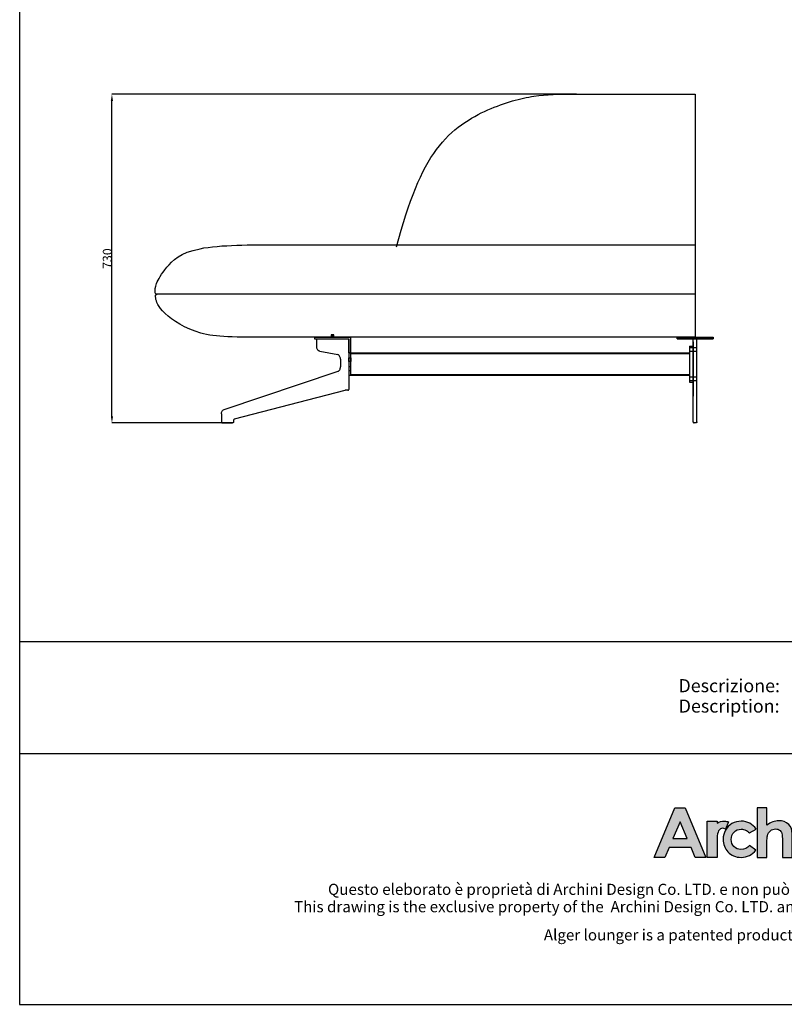
# Model space of a CAD drawing. Extents: x 534 to 4030, y 450 to 4780.
# Drawn here: x 534 to 2232, y 450 to 2635 of the extents above; entities that cross this region are included whole.
import ezdxf
from ezdxf.enums import TextEntityAlignment as Align

# ---------------------------------------------------------------- set-up
doc = ezdxf.new("R2010")
doc.units = 0
doc.layers.get('0').update_dxf_attribs({"linetype": 'CONTINUOUS'})
doc.layers.get('DEFPOINTS').update_dxf_attribs({"linetype": 'CONTINUOUS'})
for name, color, linetype in [('_U_56FE_U_5C42_1', 7, 'CONTINUOUS'), ('CARTIGLIO', 7, 'CONTINUOUS'), ('图层_01', 18, 'CONTINUOUS')]:
    doc.layers.add(name, color=color, linetype=linetype)
doc.styles.add('ARIAL', font='Arial')
doc.styles.add('ARIAL_REGULAR', font='arial.ttf')
doc.styles.add('宋体_常规', font='txt')
doc.dimstyles.new('预设值', dxfattribs={"dimtxt": 25, "dimasz": 1, "dimexe": 0.5, "dimexo": 0.5, "dimgap": 0.25, "dimtad": 1, "dimtoh": 1, "dimdec": 0, "dimzin": 1, "dimtxsty": 'ARIAL_REGULAR', "dimcen": 0.5, "dimazin": 3, "dimtfac": 1, "dimtdec": 4, "dimtix": 1, "dimtofl": 0, "dimtmove": 0, "dimatfit": 3, "dimtolj": 1, "dimtzin": 1})

# ---------------------------------------------------------------- blocks, each defined once
blk = doc.blocks.new('2415')
at = {"layer": '_U_56FE_U_5C42_1'}
h = blk.add_hatch(color=7, dxfattribs=at)
h.dxf.hatch_style = 2
h.paths.add_polyline_path([(491.79, 5342.69), (501.8, 5342.69), (521.75, 5294.7), (511.49, 5294.7), (507.43, 5304.35), (486.27, 5304.35), (482.05, 5294.7), (471.79, 5294.7)])
h.paths.add_polyline_path([(496.86, 5329.11), (489.9, 5313.03), (503.78, 5313.03)])
h = blk.add_hatch(color=7, dxfattribs=at)
h.dxf.hatch_style = 2
edge = h.paths.add_edge_path()
edge.add_spline(control_points=[(571.15, 5342.69), (571.15, 5342.69), (580.71, 5342.69), (580.71, 5342.69), (580.71, 5342.69), (580.71, 5325.83), (580.71, 5325.83), (582.59, 5327.29), (584.48, 5328.39), (586.39, 5329.12), (588.29, 5329.85), (590.22, 5330.22), (592.17, 5330.22), (595.98, 5330.22), (599.19, 5329.03), (601.8, 5326.65), (604.03, 5324.6), (605.15, 5321.57), (605.15, 5317.59), (605.15, 5317.59), (605.15, 5294.7), (605.15, 5294.7), (605.15, 5294.7), (595.66, 5294.7), (595.66, 5294.7), (595.66, 5294.7), (595.66, 5309.88), (595.66, 5309.88), (595.66, 5313.89), (595.45, 5316.61), (595.03, 5318.03), (594.6, 5319.45), (593.88, 5320.51), (592.86, 5321.21), (591.84, 5321.91), (590.57, 5322.26), (589.07, 5322.26), (587.12, 5322.26), (585.44, 5321.68), (584.04, 5320.51), (582.64, 5319.35), (581.67, 5317.75), (581.13, 5315.74), (580.85, 5314.7), (580.71, 5312.32), (580.71, 5308.61), (580.71, 5308.61), (580.71, 5294.7), (580.71, 5294.7), (580.71, 5294.7), (571.15, 5294.7), (571.15, 5294.7), (571.15, 5294.7), (571.15, 5342.69), (571.15, 5342.69)], knot_values=[0, 0, 0, 0, 1, 1, 1, 2, 2, 2, 3, 3, 3, 4, 4, 4, 5, 5, 5, 6, 6, 6, 7, 7, 7, 8, 8, 8, 9, 9, 9, 10, 10, 10, 11, 11, 11, 12, 12, 12, 13, 13, 13, 14, 14, 14, 15, 15, 15, 16, 16, 16, 17, 17, 17, 18, 18, 18, 18], degree=3, periodic=0)
h = blk.add_hatch(color=7, dxfattribs=at)
h.dxf.hatch_style = 2
edge = h.paths.add_edge_path()
edge.add_spline(control_points=[(619.79, 5337.58), (619.79, 5334.76), (617.5, 5332.47), (614.68, 5332.47), (611.85, 5332.47), (609.56, 5334.76), (609.56, 5337.58), (609.56, 5340.41), (611.85, 5342.69), (614.68, 5342.69), (617.5, 5342.69), (619.79, 5340.41), (619.79, 5337.58)], knot_values=[0, 0, 0, 0, 1, 1, 1, 2, 2, 2, 3, 3, 3, 4, 4, 4, 4], degree=3, periodic=0)
h = blk.add_hatch(color=7, dxfattribs=at)
h.dxf.hatch_style = 2
edge = h.paths.add_edge_path()
edge.add_spline(control_points=[(673.46, 5337.58), (673.46, 5334.76), (671.17, 5332.47), (668.35, 5332.47), (665.52, 5332.47), (663.23, 5334.76), (663.23, 5337.58), (663.23, 5340.41), (665.52, 5342.69), (668.35, 5342.69), (671.17, 5342.69), (673.46, 5340.41), (673.46, 5337.58)], knot_values=[0, 0, 0, 0, 1, 1, 1, 2, 2, 2, 3, 3, 3, 4, 4, 4, 4], degree=3, periodic=0)
h = blk.add_hatch(color=7, dxfattribs=at)
h.dxf.hatch_style = 2
edge = h.paths.add_edge_path()
edge.add_spline(control_points=[(543.53, 5329), (542.27, 5329.53), (540.94, 5329.82), (539.61, 5329.88), (537.11, 5330), (534.62, 5329.3), (532.62, 5327.88), (532.6, 5327.87), (532.58, 5327.85), (532.56, 5327.84), (532.56, 5327.84), (532.56, 5329.84), (532.56, 5329.84), (532.56, 5329.84), (531.2, 5329.84), (531.2, 5329.84), (531.2, 5329.84), (522.95, 5329.84), (522.95, 5329.84), (522.95, 5329.84), (522.95, 5325.7), (522.95, 5325.7), (522.95, 5325.7), (522.95, 5294.7), (522.95, 5294.7), (522.95, 5294.7), (532.5, 5294.7), (532.5, 5294.7), (532.5, 5294.7), (532.5, 5309.06), (532.5, 5309.06), (532.5, 5309.06), (532.47, 5310.75), (532.47, 5310.75), (532.47, 5311.61), (532.48, 5312.41), (532.52, 5313.17), (532.67, 5316.68), (533.16, 5319.13), (534, 5320.49), (535.02, 5322.14), (536.28, 5322.97), (537.76, 5322.97), (538.49, 5322.97), (539.41, 5322.71), (540.54, 5322.21), (540.54, 5322.21), (543.54, 5328.99), (543.54, 5328.99), (543.54, 5328.99), (543.54, 5329), (543.53, 5329)], knot_values=[0, 0, 0, 0, 1, 1, 1, 2, 2, 2, 3, 3, 3, 4, 4, 4, 5, 5, 5, 6, 6, 6, 7, 7, 7, 8, 8, 8, 9, 9, 9, 10, 10, 10, 11, 11, 11, 12, 12, 12, 13, 13, 13, 14, 14, 14, 15, 15, 15, 16, 16, 16, 17, 17, 17, 17], degree=3, periodic=0)
h = blk.add_hatch(color=7, dxfattribs=at)
h.dxf.hatch_style = 2
edge = h.paths.add_edge_path()
edge.add_spline(control_points=[(570.2, 5322.19), (570.2, 5322.19), (563.74, 5318.37), (563.74, 5318.37), (562.52, 5319.73), (561.32, 5320.68), (560.14, 5321.21), (558.95, 5321.74), (557.56, 5322), (555.97, 5322), (553.07, 5322), (550.72, 5321.07), (548.92, 5319.22), (547.13, 5317.36), (546.23, 5314.97), (546.23, 5312.07), (546.23, 5309.24), (547.1, 5306.94), (548.82, 5305.15), (550.55, 5303.36), (552.82, 5302.46), (555.63, 5302.46), (559.1, 5302.46), (561.8, 5303.74), (563.74, 5306.28), (563.74, 5306.28), (569.86, 5301.78), (569.86, 5301.78), (566.54, 5297.15), (561.86, 5294.83), (555.81, 5294.83), (550.38, 5294.83), (546.12, 5296.56), (543.04, 5300.02), (539.96, 5303.48), (538.42, 5307.53), (538.42, 5312.17), (538.42, 5315.39), (539.17, 5318.35), (540.66, 5321.06), (542.16, 5323.76), (544.25, 5325.89), (546.93, 5327.44), (549.61, 5328.99), (552.61, 5329.76), (555.93, 5329.76), (559, 5329.76), (561.76, 5329.1), (564.2, 5327.79), (566.65, 5326.48), (568.65, 5324.61), (570.2, 5322.19)], knot_values=[0, 0, 0, 0, 1, 1, 1, 2, 2, 2, 3, 3, 3, 4, 4, 4, 5, 5, 5, 6, 6, 6, 7, 7, 7, 8, 8, 8, 9, 9, 9, 10, 10, 10, 11, 11, 11, 12, 12, 12, 13, 13, 13, 14, 14, 14, 15, 15, 15, 16, 16, 16, 17, 17, 17, 17], degree=3, periodic=0)
h = blk.add_hatch(color=7, dxfattribs=at)
h.dxf.hatch_style = 2
h.paths.add_polyline_path([(609.86, 5329.82), (619.49, 5329.82), (619.49, 5294.7), (609.86, 5294.7)])
h = blk.add_hatch(color=7, dxfattribs=at)
h.dxf.hatch_style = 2
edge = h.paths.add_edge_path()
edge.add_spline(control_points=[(624.81, 5329.82), (624.81, 5329.82), (634.43, 5329.82), (634.43, 5329.82), (634.43, 5329.82), (634.43, 5325.78), (634.43, 5325.78), (636.62, 5327.44), (638.59, 5328.6), (640.37, 5329.24), (642.14, 5329.89), (643.95, 5330.22), (645.81, 5330.22), (649.61, 5330.22), (652.84, 5329.02), (655.49, 5326.62), (657.72, 5324.59), (658.83, 5321.57), (658.83, 5317.59), (658.83, 5317.59), (658.83, 5294.7), (658.83, 5294.7), (658.83, 5294.7), (649.31, 5294.7), (649.31, 5294.7), (649.31, 5294.7), (649.31, 5309.87), (649.31, 5309.87), (649.31, 5314), (649.11, 5316.74), (648.7, 5318.1), (648.29, 5319.46), (647.57, 5320.49), (646.55, 5321.2), (645.53, 5321.91), (644.27, 5322.26), (642.77, 5322.26), (640.82, 5322.26), (639.15, 5321.68), (637.76, 5320.5), (636.36, 5319.32), (635.39, 5317.7), (634.85, 5315.62), (634.57, 5314.54), (634.43, 5312.2), (634.43, 5308.6), (634.43, 5308.6), (634.43, 5294.7), (634.43, 5294.7), (634.43, 5294.7), (624.81, 5294.7), (624.81, 5294.7), (624.81, 5294.7), (624.81, 5329.82), (624.81, 5329.82)], knot_values=[0, 0, 0, 0, 1, 1, 1, 2, 2, 2, 3, 3, 3, 4, 4, 4, 5, 5, 5, 6, 6, 6, 7, 7, 7, 8, 8, 8, 9, 9, 9, 10, 10, 10, 11, 11, 11, 12, 12, 12, 13, 13, 13, 14, 14, 14, 15, 15, 15, 16, 16, 16, 17, 17, 17, 18, 18, 18, 18], degree=3, periodic=0)
h = blk.add_hatch(color=7, dxfattribs=at)
h.dxf.hatch_style = 2
h.paths.add_polyline_path([(663.53, 5329.82), (673.16, 5329.82), (673.16, 5294.7), (663.53, 5294.7)])
h = blk.add_hatch(color=7, dxfattribs=at)
h.dxf.hatch_style = 2
edge = h.paths.add_edge_path()
edge.add_spline(control_points=[(706.91, 5317.68), (704.91, 5312.72), (702.11, 5308.5), (698.52, 5305), (702.58, 5302.19), (707.32, 5299.96), (712.73, 5298.32), (712.73, 5298.32), (710.39, 5294.82), (710.39, 5294.82), (704.62, 5296.6), (699.6, 5299.09), (695.35, 5302.3), (690.79, 5298.82), (685.31, 5296.31), (678.93, 5294.74), (678.93, 5294.74), (676.75, 5298.4), (676.75, 5298.4), (682.71, 5299.81), (687.82, 5302), (692.07, 5305), (688.19, 5308.58), (685.08, 5312.8), (682.73, 5317.68), (682.73, 5317.68), (685.85, 5319.51), (685.85, 5319.51), (688.23, 5314.87), (691.36, 5310.88), (695.23, 5307.54), (698.93, 5310.91), (701.71, 5314.96), (703.59, 5319.7), (703.59, 5319.7), (706.91, 5317.68), (706.91, 5317.68)], knot_values=[0, 0, 0, 0, 1, 1, 1, 2, 2, 2, 3, 3, 3, 4, 4, 4, 5, 5, 5, 6, 6, 6, 7, 7, 7, 8, 8, 8, 9, 9, 9, 10, 10, 10, 11, 11, 11, 12, 12, 12, 12], degree=3, periodic=0)
h.paths.add_polyline_path([(677.35, 5326.31), (685.74, 5326.31), (685.74, 5329.54), (689.85, 5329.54), (689.85, 5326.31), (699.11, 5326.31), (699.11, 5329.54), (703.23, 5329.54), (703.23, 5326.31), (712.02, 5326.31), (712.02, 5323.05), (703.23, 5323.05), (703.23, 5319.9), (699.11, 5319.9), (699.11, 5323.05), (689.85, 5323.05), (689.85, 5319.86), (685.74, 5319.86), (685.74, 5323.05), (677.35, 5323.05)])
h = blk.add_hatch(color=7, dxfattribs=at)
h.dxf.hatch_style = 2
edge = h.paths.add_edge_path()
edge.add_spline(control_points=[(724.75, 5294.7), (724.75, 5294.7), (720.67, 5294.7), (720.67, 5294.7), (720.67, 5294.7), (720.67, 5312.16), (720.67, 5312.16), (719.51, 5309.18), (718.1, 5306.44), (716.43, 5303.94), (716.43, 5303.94), (714.69, 5308.15), (714.69, 5308.15), (717.36, 5311.3), (719.28, 5314.89), (720.47, 5318.9), (720.47, 5318.9), (715.72, 5318.9), (715.72, 5318.9), (715.72, 5318.9), (715.72, 5322.72), (715.72, 5322.72), (715.72, 5322.72), (720.67, 5322.72), (720.67, 5322.72), (720.67, 5322.72), (720.67, 5329.54), (720.67, 5329.54), (720.67, 5329.54), (724.75, 5329.54), (724.75, 5329.54), (724.75, 5329.54), (724.75, 5322.72), (724.75, 5322.72), (724.75, 5322.72), (729.02, 5322.72), (729.02, 5322.72), (729.02, 5322.72), (729.02, 5318.9), (729.02, 5318.9), (729.02, 5318.9), (724.75, 5318.9), (724.75, 5318.9), (724.75, 5318.9), (724.75, 5317.27), (724.75, 5317.27), (726.17, 5315.81), (727.77, 5313.98), (729.54, 5311.78), (729.54, 5311.78), (727.28, 5308.45), (727.28, 5308.45), (726.62, 5309.61), (725.78, 5311.04), (724.75, 5312.73), (724.75, 5312.73), (724.75, 5294.7), (724.75, 5294.7)], knot_values=[0, 0, 0, 0, 1, 1, 1, 2, 2, 2, 3, 3, 3, 4, 4, 4, 5, 5, 5, 6, 6, 6, 7, 7, 7, 8, 8, 8, 9, 9, 9, 10, 10, 10, 11, 11, 11, 12, 12, 12, 13, 13, 13, 14, 14, 14, 15, 15, 15, 16, 16, 16, 17, 17, 17, 18, 18, 18, 19, 19, 19, 19], degree=3, periodic=0)
edge = h.paths.add_edge_path()
edge.add_spline(control_points=[(728.82, 5329.61), (728.82, 5329.61), (751.46, 5329.61), (751.46, 5329.61), (751.46, 5329.61), (751.46, 5325.64), (751.46, 5325.64), (751.46, 5325.64), (749.05, 5325.64), (749.05, 5325.64), (749.05, 5325.64), (749.05, 5299.24), (749.05, 5299.24), (749.05, 5296.27), (747.79, 5294.78), (745.29, 5294.78), (745.29, 5294.78), (739.87, 5294.78), (739.87, 5294.78), (739.87, 5294.78), (739.03, 5298.72), (739.03, 5298.72), (740.99, 5298.53), (742.6, 5298.44), (743.86, 5298.44), (744.65, 5298.44), (745.05, 5299.05), (745.05, 5300.28), (745.05, 5300.28), (745.05, 5325.64), (745.05, 5325.64), (745.05, 5325.64), (728.82, 5325.64), (728.82, 5325.64), (728.82, 5325.64), (728.82, 5329.61), (728.82, 5329.61)], knot_values=[0, 0, 0, 0, 1, 1, 1, 2, 2, 2, 3, 3, 3, 4, 4, 4, 5, 5, 5, 6, 6, 6, 7, 7, 7, 8, 8, 8, 9, 9, 9, 10, 10, 10, 11, 11, 11, 12, 12, 12, 12], degree=3, periodic=0)
h.paths.add_polyline_path([(730.29, 5320.46), (742.12, 5320.46), (742.12, 5305), (730.29, 5305)])
h.paths.add_polyline_path([(738.44, 5308.58), (738.44, 5316.88), (733.93, 5316.88), (733.93, 5308.58)])
h = blk.add_hatch(color=7, dxfattribs=at)
h.dxf.hatch_style = 2
edge = h.paths.add_edge_path()
edge.add_spline(control_points=[(761.51, 5317.28), (761.51, 5317.28), (761.51, 5316.07), (761.51, 5316.07), (761.48, 5307.87), (759.79, 5300.8), (756.44, 5294.86), (756.44, 5294.86), (753.32, 5297.63), (753.32, 5297.63), (756.09, 5302.38), (757.47, 5308.52), (757.47, 5316.07), (757.47, 5316.07), (757.47, 5329.54), (757.47, 5329.54), (757.47, 5329.54), (786.33, 5329.54), (786.33, 5329.54), (786.33, 5329.54), (786.33, 5317.28), (786.33, 5317.28), (786.33, 5317.28), (761.51, 5317.28), (761.51, 5317.28)], knot_values=[0, 0, 0, 0, 1, 1, 1, 2, 2, 2, 3, 3, 3, 4, 4, 4, 5, 5, 5, 6, 6, 6, 7, 7, 7, 8, 8, 8, 8], degree=3, periodic=0)
h.paths.add_polyline_path([(782.29, 5326.34), (761.51, 5326.34), (761.51, 5321.65), (782.29, 5321.65)])
edge = h.paths.add_edge_path()
edge.add_spline(control_points=[(769.11, 5294.7), (766.37, 5294.7), (764.99, 5296.15), (764.99, 5299.04), (764.99, 5299.04), (764.99, 5314.62), (764.99, 5314.62), (764.99, 5314.62), (768.99, 5314.62), (768.99, 5314.62), (768.99, 5314.62), (768.99, 5308.3), (768.99, 5308.3), (774.9, 5309.6), (780.4, 5311.33), (785.5, 5313.5), (785.5, 5313.5), (787.91, 5310.09), (787.91, 5310.09), (781.21, 5307.49), (774.9, 5305.56), (768.99, 5304.28), (768.99, 5304.28), (768.99, 5299.87), (768.99, 5299.87), (768.99, 5299.02), (769.47, 5298.6), (770.42, 5298.6), (770.42, 5298.6), (782.65, 5298.6), (782.65, 5298.6), (783.41, 5298.6), (783.98, 5298.85), (784.35, 5299.35), (784.8, 5299.83), (785.1, 5301.46), (785.26, 5304.24), (785.26, 5304.24), (789.06, 5303.01), (789.06, 5303.01), (788.71, 5298.98), (788.09, 5296.59), (787.2, 5295.82), (786.38, 5295.08), (785.13, 5294.7), (783.44, 5294.7), (783.44, 5294.7), (769.11, 5294.7), (769.11, 5294.7)], knot_values=[0, 0, 0, 0, 1, 1, 1, 2, 2, 2, 3, 3, 3, 4, 4, 4, 5, 5, 5, 6, 6, 6, 7, 7, 7, 8, 8, 8, 9, 9, 9, 10, 10, 10, 11, 11, 11, 12, 12, 12, 13, 13, 13, 14, 14, 14, 15, 15, 15, 16, 16, 16, 16], degree=3, periodic=0)
at = {"layer": '_U_56FE_U_5C42_1', "color": 7}
for p, q in [((685.74, 5326.31), (685.74, 5329.54)), ((685.74, 5329.54), (689.85, 5329.54)), ((689.85, 5329.54), (689.85, 5326.31)), ((699.11, 5326.31), (699.11, 5329.54)), ((699.11, 5329.54), (703.23, 5329.54)), ((703.23, 5329.54), (703.23, 5326.31)), ((677.35, 5326.31), (685.74, 5326.31)), ((677.35, 5323.05), (677.35, 5326.31)), ((685.74, 5323.05), (677.35, 5323.05)), ((685.74, 5319.86), (685.74, 5323.05)), ((689.85, 5319.86), (685.74, 5319.86)), ((689.85, 5326.31), (699.11, 5326.31)), ((699.11, 5323.05), (689.85, 5323.05)), ((689.85, 5323.05), (689.85, 5319.86)), ((699.11, 5319.9), (699.11, 5323.05)), ((703.23, 5319.9), (699.11, 5319.9)), ((703.23, 5326.31), (712.02, 5326.31)), ((712.02, 5323.05), (703.23, 5323.05)), ((703.23, 5323.05), (703.23, 5319.9)), ((712.02, 5326.31), (712.02, 5323.05)), ((730.29, 5320.46), (742.12, 5320.46)), ((730.29, 5305), (730.29, 5320.46)), ((742.12, 5320.46), (742.12, 5305)), ((782.29, 5326.34), (761.51, 5326.34)), ((761.51, 5326.34), (761.51, 5321.65)), ((761.51, 5321.65), (782.29, 5321.65)), ((782.29, 5321.65), (782.29, 5326.34)), ((738.44, 5316.88), (733.93, 5316.88)), ((733.93, 5316.88), (733.93, 5308.58)), ((738.44, 5308.58), (738.44, 5316.88)), ((742.12, 5305), (730.29, 5305)), ((733.93, 5308.58), (738.44, 5308.58))]:
    blk.add_line(p, q, dxfattribs=at)
at = {"layer": '_U_56FE_U_5C42_1'}
for points in [[(491.79, 5342.69), (501.8, 5342.69), (521.75, 5294.7), (511.49, 5294.7), (507.43, 5304.35), (486.27, 5304.35), (482.05, 5294.7), (471.79, 5294.7), (491.79, 5342.69)], [(609.86, 5329.82), (619.49, 5329.82), (619.49, 5294.7), (609.86, 5294.7), (609.86, 5329.82)], [(663.53, 5329.82), (673.16, 5329.82), (673.16, 5294.7), (663.53, 5294.7), (663.53, 5329.82)], [(496.86, 5329.11), (489.9, 5313.03), (503.78, 5313.03), (496.86, 5329.11)]]:
    blk.add_lwpolyline(points, dxfattribs=at)
for points, knots in [([(571.15, 5342.69), (571.15, 5342.69), (580.71, 5342.69), (580.71, 5342.69), (580.71, 5342.69), (580.71, 5325.83), (580.71, 5325.83), (582.59, 5327.29), (584.48, 5328.39), (586.39, 5329.12), (588.29, 5329.85), (590.22, 5330.22), (592.17, 5330.22), (595.98, 5330.22), (599.19, 5329.03), (601.8, 5326.65), (604.03, 5324.6), (605.15, 5321.57), (605.15, 5317.59), (605.15, 5317.59), (605.15, 5294.7), (605.15, 5294.7), (605.15, 5294.7), (595.66, 5294.7), (595.66, 5294.7), (595.66, 5294.7), (595.66, 5309.88), (595.66, 5309.88), (595.66, 5313.89), (595.45, 5316.61), (595.03, 5318.03), (594.6, 5319.45), (593.88, 5320.51), (592.86, 5321.21), (591.84, 5321.91), (590.57, 5322.26), (589.07, 5322.26), (587.12, 5322.26), (585.44, 5321.68), (584.04, 5320.51), (582.64, 5319.35), (581.67, 5317.75), (581.13, 5315.74), (580.85, 5314.7), (580.71, 5312.32), (580.71, 5308.61), (580.71, 5308.61), (580.71, 5294.7), (580.71, 5294.7), (580.71, 5294.7), (571.15, 5294.7), (571.15, 5294.7), (571.15, 5294.7), (571.15, 5342.69), (571.15, 5342.69)], [0, 0, 0, 0, 1, 1, 1, 2, 2, 2, 3, 3, 3, 4, 4, 4, 5, 5, 5, 6, 6, 6, 7, 7, 7, 8, 8, 8, 9, 9, 9, 10, 10, 10, 11, 11, 11, 12, 12, 12, 13, 13, 13, 14, 14, 14, 15, 15, 15, 16, 16, 16, 17, 17, 17, 18, 18, 18, 18]), ([(619.79, 5337.58), (619.79, 5334.76), (617.5, 5332.47), (614.68, 5332.47), (611.85, 5332.47), (609.56, 5334.76), (609.56, 5337.58), (609.56, 5340.41), (611.85, 5342.69), (614.68, 5342.69), (617.5, 5342.69), (619.79, 5340.41), (619.79, 5337.58)], [0, 0, 0, 0, 1, 1, 1, 2, 2, 2, 3, 3, 3, 4, 4, 4, 4]), ([(673.46, 5337.58), (673.46, 5334.76), (671.17, 5332.47), (668.35, 5332.47), (665.52, 5332.47), (663.23, 5334.76), (663.23, 5337.58), (663.23, 5340.41), (665.52, 5342.69), (668.35, 5342.69), (671.17, 5342.69), (673.46, 5340.41), (673.46, 5337.58)], [0, 0, 0, 0, 1, 1, 1, 2, 2, 2, 3, 3, 3, 4, 4, 4, 4]), ([(543.53, 5329), (542.27, 5329.53), (540.94, 5329.82), (539.61, 5329.88), (537.11, 5330), (534.62, 5329.3), (532.62, 5327.88), (532.6, 5327.87), (532.58, 5327.85), (532.56, 5327.84), (532.56, 5327.84), (532.56, 5329.84), (532.56, 5329.84), (532.56, 5329.84), (531.2, 5329.84), (531.2, 5329.84), (531.2, 5329.84), (522.95, 5329.84), (522.95, 5329.84), (522.95, 5329.84), (522.95, 5325.7), (522.95, 5325.7), (522.95, 5325.7), (522.95, 5294.7), (522.95, 5294.7), (522.95, 5294.7), (532.5, 5294.7), (532.5, 5294.7), (532.5, 5294.7), (532.5, 5309.06), (532.5, 5309.06), (532.5, 5309.06), (532.47, 5310.75), (532.47, 5310.75), (532.47, 5311.61), (532.48, 5312.41), (532.52, 5313.17), (532.67, 5316.68), (533.16, 5319.13), (534, 5320.49), (535.02, 5322.14), (536.28, 5322.97), (537.76, 5322.97), (538.49, 5322.97), (539.41, 5322.71), (540.54, 5322.21), (540.54, 5322.21), (543.54, 5328.99), (543.54, 5328.99), (543.54, 5328.99), (543.54, 5329), (543.53, 5329)], [0, 0, 0, 0, 1, 1, 1, 2, 2, 2, 3, 3, 3, 4, 4, 4, 5, 5, 5, 6, 6, 6, 7, 7, 7, 8, 8, 8, 9, 9, 9, 10, 10, 10, 11, 11, 11, 12, 12, 12, 13, 13, 13, 14, 14, 14, 15, 15, 15, 16, 16, 16, 17, 17, 17, 17]), ([(570.2, 5322.19), (570.2, 5322.19), (563.74, 5318.37), (563.74, 5318.37), (562.52, 5319.73), (561.32, 5320.68), (560.14, 5321.21), (558.95, 5321.74), (557.56, 5322), (555.97, 5322), (553.07, 5322), (550.72, 5321.07), (548.92, 5319.22), (547.13, 5317.36), (546.23, 5314.97), (546.23, 5312.07), (546.23, 5309.24), (547.1, 5306.94), (548.82, 5305.15), (550.55, 5303.36), (552.82, 5302.46), (555.63, 5302.46), (559.1, 5302.46), (561.8, 5303.74), (563.74, 5306.28), (563.74, 5306.28), (569.86, 5301.78), (569.86, 5301.78), (566.54, 5297.15), (561.86, 5294.83), (555.81, 5294.83), (550.38, 5294.83), (546.12, 5296.56), (543.04, 5300.02), (539.96, 5303.48), (538.42, 5307.53), (538.42, 5312.17), (538.42, 5315.39), (539.17, 5318.35), (540.66, 5321.06), (542.16, 5323.76), (544.25, 5325.89), (546.93, 5327.44), (549.61, 5328.99), (552.61, 5329.76), (555.93, 5329.76), (559, 5329.76), (561.76, 5329.1), (564.2, 5327.79), (566.65, 5326.48), (568.65, 5324.61), (570.2, 5322.19)], [0, 0, 0, 0, 1, 1, 1, 2, 2, 2, 3, 3, 3, 4, 4, 4, 5, 5, 5, 6, 6, 6, 7, 7, 7, 8, 8, 8, 9, 9, 9, 10, 10, 10, 11, 11, 11, 12, 12, 12, 13, 13, 13, 14, 14, 14, 15, 15, 15, 16, 16, 16, 17, 17, 17, 17]), ([(624.81, 5329.82), (624.81, 5329.82), (634.43, 5329.82), (634.43, 5329.82), (634.43, 5329.82), (634.43, 5325.78), (634.43, 5325.78), (636.62, 5327.44), (638.59, 5328.6), (640.37, 5329.24), (642.14, 5329.89), (643.95, 5330.22), (645.81, 5330.22), (649.61, 5330.22), (652.84, 5329.02), (655.49, 5326.62), (657.72, 5324.59), (658.83, 5321.57), (658.83, 5317.59), (658.83, 5317.59), (658.83, 5294.7), (658.83, 5294.7), (658.83, 5294.7), (649.31, 5294.7), (649.31, 5294.7), (649.31, 5294.7), (649.31, 5309.87), (649.31, 5309.87), (649.31, 5314), (649.11, 5316.74), (648.7, 5318.1), (648.29, 5319.46), (647.57, 5320.49), (646.55, 5321.2), (645.53, 5321.91), (644.27, 5322.26), (642.77, 5322.26), (640.82, 5322.26), (639.15, 5321.68), (637.76, 5320.5), (636.36, 5319.32), (635.39, 5317.7), (634.85, 5315.62), (634.57, 5314.54), (634.43, 5312.2), (634.43, 5308.6), (634.43, 5308.6), (634.43, 5294.7), (634.43, 5294.7), (634.43, 5294.7), (624.81, 5294.7), (624.81, 5294.7), (624.81, 5294.7), (624.81, 5329.82), (624.81, 5329.82)], [0, 0, 0, 0, 1, 1, 1, 2, 2, 2, 3, 3, 3, 4, 4, 4, 5, 5, 5, 6, 6, 6, 7, 7, 7, 8, 8, 8, 9, 9, 9, 10, 10, 10, 11, 11, 11, 12, 12, 12, 13, 13, 13, 14, 14, 14, 15, 15, 15, 16, 16, 16, 17, 17, 17, 18, 18, 18, 18])]:
    blk.add_open_spline(points, degree=3, knots=knots, dxfattribs=at)
at = {"layer": '_U_56FE_U_5C42_1', "color": 7}
for points in [[(720.67, 5322.72), (720.67, 5322.72), (720.67, 5329.54), (720.67, 5329.54)], [(720.67, 5329.54), (720.67, 5329.54), (724.75, 5329.54), (724.75, 5329.54)], [(724.75, 5329.54), (724.75, 5329.54), (724.75, 5322.72), (724.75, 5322.72)], [(728.82, 5329.61), (728.82, 5329.61), (751.46, 5329.61), (751.46, 5329.61)], [(728.82, 5325.64), (728.82, 5325.64), (728.82, 5329.61), (728.82, 5329.61)], [(751.46, 5329.61), (751.46, 5329.61), (751.46, 5325.64), (751.46, 5325.64)], [(757.47, 5316.07), (757.47, 5316.07), (757.47, 5329.54), (757.47, 5329.54)], [(757.47, 5329.54), (757.47, 5329.54), (786.33, 5329.54), (786.33, 5329.54)], [(786.33, 5329.54), (786.33, 5329.54), (786.33, 5317.28), (786.33, 5317.28)], [(715.72, 5318.9), (715.72, 5318.9), (715.72, 5322.72), (715.72, 5322.72)], [(715.72, 5322.72), (715.72, 5322.72), (720.67, 5322.72), (720.67, 5322.72)], [(724.75, 5322.72), (724.75, 5322.72), (729.02, 5322.72), (729.02, 5322.72)], [(745.05, 5325.64), (745.05, 5325.64), (728.82, 5325.64), (728.82, 5325.64)], [(729.02, 5322.72), (729.02, 5322.72), (729.02, 5318.9), (729.02, 5318.9)], [(745.05, 5300.28), (745.05, 5300.28), (745.05, 5325.64), (745.05, 5325.64)], [(751.46, 5325.64), (751.46, 5325.64), (749.05, 5325.64), (749.05, 5325.64)], [(749.05, 5325.64), (749.05, 5325.64), (749.05, 5299.24), (749.05, 5299.24)], [(682.73, 5317.68), (682.73, 5317.68), (685.85, 5319.51), (685.85, 5319.51)], [(692.07, 5305), (688.19, 5308.58), (685.08, 5312.8), (682.73, 5317.68)], [(685.85, 5319.51), (688.23, 5314.87), (691.36, 5310.88), (695.23, 5307.54)], [(695.23, 5307.54), (698.93, 5310.91), (701.71, 5314.96), (703.59, 5319.7)], [(706.91, 5317.68), (704.91, 5312.72), (702.11, 5308.5), (698.52, 5305)], [(703.59, 5319.7), (703.59, 5319.7), (706.91, 5317.68), (706.91, 5317.68)], [(714.69, 5308.15), (717.36, 5311.3), (719.28, 5314.89), (720.47, 5318.9)], [(720.47, 5318.9), (720.47, 5318.9), (715.72, 5318.9), (715.72, 5318.9)], [(720.67, 5312.16), (719.51, 5309.18), (718.1, 5306.44), (716.43, 5303.94)], [(720.67, 5294.7), (720.67, 5294.7), (720.67, 5312.16), (720.67, 5312.16)], [(729.02, 5318.9), (729.02, 5318.9), (724.75, 5318.9), (724.75, 5318.9)], [(724.75, 5318.9), (724.75, 5318.9), (724.75, 5317.27), (724.75, 5317.27)], [(724.75, 5317.27), (726.17, 5315.81), (727.77, 5313.98), (729.54, 5311.78)], [(727.28, 5308.45), (726.62, 5309.61), (725.78, 5311.04), (724.75, 5312.73)], [(724.75, 5312.73), (724.75, 5312.73), (724.75, 5294.7), (724.75, 5294.7)], [(729.54, 5311.78), (729.54, 5311.78), (727.28, 5308.45), (727.28, 5308.45)], [(753.32, 5297.63), (756.09, 5302.38), (757.47, 5308.52), (757.47, 5316.07)], [(761.51, 5316.07), (761.48, 5307.87), (759.79, 5300.8), (756.44, 5294.86)], [(761.51, 5317.28), (761.51, 5317.28), (761.51, 5316.07), (761.51, 5316.07)], [(786.33, 5317.28), (786.33, 5317.28), (761.51, 5317.28), (761.51, 5317.28)], [(764.99, 5299.04), (764.99, 5299.04), (764.99, 5314.62), (764.99, 5314.62)], [(764.99, 5314.62), (764.99, 5314.62), (768.99, 5314.62), (768.99, 5314.62)], [(768.99, 5314.62), (768.99, 5314.62), (768.99, 5308.3), (768.99, 5308.3)], [(768.99, 5308.3), (774.9, 5309.6), (780.4, 5311.33), (785.5, 5313.5)], [(785.5, 5313.5), (785.5, 5313.5), (787.91, 5310.09), (787.91, 5310.09)], [(676.75, 5298.4), (682.71, 5299.81), (687.82, 5302), (692.07, 5305)], [(695.35, 5302.3), (690.79, 5298.82), (685.31, 5296.31), (678.93, 5294.74)], [(710.39, 5294.82), (704.62, 5296.6), (699.6, 5299.09), (695.35, 5302.3)], [(698.52, 5305), (702.58, 5302.19), (707.32, 5299.96), (712.73, 5298.32)], [(716.43, 5303.94), (716.43, 5303.94), (714.69, 5308.15), (714.69, 5308.15)], [(787.91, 5310.09), (781.21, 5307.49), (774.9, 5305.56), (768.99, 5304.28)], [(768.99, 5304.28), (768.99, 5304.28), (768.99, 5299.87), (768.99, 5299.87)], [(784.35, 5299.35), (784.8, 5299.83), (785.1, 5301.46), (785.26, 5304.24)], [(785.26, 5304.24), (785.26, 5304.24), (789.06, 5303.01), (789.06, 5303.01)], [(789.06, 5303.01), (788.71, 5298.98), (788.09, 5296.59), (787.2, 5295.82)], [(678.93, 5294.74), (678.93, 5294.74), (676.75, 5298.4), (676.75, 5298.4)], [(712.73, 5298.32), (712.73, 5298.32), (710.39, 5294.82), (710.39, 5294.82)], [(724.75, 5294.7), (724.75, 5294.7), (720.67, 5294.7), (720.67, 5294.7)], [(739.87, 5294.78), (739.87, 5294.78), (739.03, 5298.72), (739.03, 5298.72)], [(745.29, 5294.78), (745.29, 5294.78), (739.87, 5294.78), (739.87, 5294.78)], [(749.05, 5299.24), (749.05, 5296.27), (747.79, 5294.78), (745.29, 5294.78)], [(756.44, 5294.86), (756.44, 5294.86), (753.32, 5297.63), (753.32, 5297.63)], [(769.11, 5294.7), (766.37, 5294.7), (764.99, 5296.15), (764.99, 5299.04)], [(768.99, 5299.87), (768.99, 5299.02), (769.47, 5298.6), (770.42, 5298.6)], [(783.44, 5294.7), (783.44, 5294.7), (769.11, 5294.7), (769.11, 5294.7)], [(770.42, 5298.6), (770.42, 5298.6), (782.65, 5298.6), (782.65, 5298.6)], [(782.65, 5298.6), (783.41, 5298.6), (783.98, 5298.85), (784.35, 5299.35)], [(787.2, 5295.82), (786.38, 5295.08), (785.13, 5294.7), (783.44, 5294.7)]]:
    blk.add_open_spline(points, degree=3, dxfattribs=at)
blk.add_open_spline([(739.03, 5298.72), (740.99, 5298.53), (742.6, 5298.44), (743.86, 5298.44), (744.65, 5298.44), (745.05, 5299.05), (745.05, 5300.28)], degree=3, knots=[7, 7, 7, 7, 8, 8, 8, 9, 9, 9, 9], dxfattribs=at)
blk = doc.blocks.new('1111')
for p, q in [((6507.3, -3036.6), (6507.3, -5851.5)), ((6507.3, -5327.7), (8779.6, -5327.7)), ((6507.3, -5489.5), (8779.6, -5489.5)), ((6507.3, -5851.5), (8779.6, -5851.5))]:
    blk.add_line(p, q)
blk = doc.blocks.new('*D374')
at = {"layer": 'DEFPOINTS', "color": 0}
for p in [(739.1, 2470), (1771.4, 2470), (1006.9, 1740.2)]:
    blk.add_point(p, dxfattribs=at)
at = {"layer": '图层_01', "color": 0}
for p, q in [((1770.9, 2470), (738.6, 2470)), ((739.1, 1755.2), (739.1, 2455)), ((1006.4, 1740.2), (738.6, 1740.2))]:
    blk.add_line(p, q, dxfattribs=at)
for points in [[(736.6, 2455), (741.6, 2455), (739.1, 2470)], [(736.6, 1755.2), (741.6, 1755.2), (739.1, 1740.2)]]:
    blk.add_solid(points, dxfattribs=at)
at = {"layer": '图层_01', "color": 0, "insert": (728.9, 2105.1), "char_height": 20, "attachment_point": 5, "rotation": 90, "style": '宋体_常规'}
blk.add_mtext('\\A1;730', dxfattribs=at)

msp = doc.modelspace()

# ---------------------------------------------------------------- linework, layer by layer
for p, q in [((2033.883, 2469.922), (2033.737, 1930.917)), ((2033.762, 2025.92), (838.64, 2025.921)), ((1188.99, 1930.709), (1268.99, 1930.709)), ((1188.99, 1930.709), (1188.99, 1926.709)), ((1188.99, 1926.709), (1264.99, 1926.709)), ((1193.819, 1909.364), (1193.819, 1926.709)), ((1225.99, 1935.709), (1231.99, 1934.13)), ((1231.99, 1934.13), (1225.99, 1934.13)), ((1225.99, 1934.13), (1231.99, 1932.552)), ((1231.99, 1932.552), (1225.99, 1932.552)), ((1225.99, 1932.552), (1231.99, 1930.974)), ((1231.99, 1930.974), (1225.99, 1930.974)), ((1264.99, 1895.709), (1264.99, 1926.709)), ((1264.99, 1926.709), (1264.99, 1814.709)), ((1268.99, 1930.709), (1268.99, 1895.709)), ((2029.737, 1742.436), (2029.737, 1926.92)), ((2037.737, 1742.436), (2037.737, 1926.92)), ((2029.737, 1906.993), (2021.737, 1906.993)), ((2037.737, 1906.993), (2029.737, 1906.993)), ((1200.349, 1899.47), (1240.739, 1891.799)), ((1246.468, 1881.871), (1246.467, 1864.835)), ((1268.99, 1895.709), (1264.99, 1895.709)), ((2029.737, 1898.993), (2021.737, 1898.993)), ((2037.737, 1898.993), (2029.737, 1898.993)), ((987.98, 1770.108), (1241.304, 1855.055)), ((2029.737, 1841.993), (2021.737, 1841.993)), ((2037.737, 1841.993), (2029.737, 1841.993)), ((2029.737, 1833.993), (2021.737, 1833.993)), ((2037.737, 1833.993), (2029.737, 1833.993)), ((1011.448, 1749.256), (1256.687, 1812.709)), ((1262.994, 1812.71), (1256.691, 1812.71)), ((982.226, 1760.427), (982.226, 1742.225)), ((984.226, 1740.225), (1006.889, 1740.225))]:
    msp.add_line(p, q)
for points in [[(1225.99, 1930.709), (1231.99, 1930.709), (1231.99, 1935.709), (1225.99, 1935.709)], [(1993.737, 1930.92), (2073.737, 1930.92), (2073.737, 1926.92), (1993.737, 1926.92)], [(1265.173, 1884.493), (1269.173, 1884.493), (1269.173, 1876.493), (1265.173, 1876.493)], [(1265.173, 1856.493), (1269.173, 1856.493), (1269.173, 1864.493), (1265.173, 1864.493)]]:
    msp.add_lwpolyline(points, close=True)
for points in [[(2021.737, 1910.493), (2021.737, 1900.493)], [(2021.737, 1910.493), (2029.737, 1910.493)], [(2029.737, 1919.96), (2029.737, 1889.96)], [(2029.737, 1915.413), (2029.737, 1905.413)], [(1269.173, 1846.993), (1269.173, 1893.993)], [(2021.737, 1900.493), (2021.737, 1840.493)], [(2021.737, 1840.493), (2021.737, 1830.493)], [(2029.737, 1845.413), (2029.737, 1835.413)], [(2021.737, 1830.493), (2029.737, 1830.493)], [(2029.737, 1829.96), (2029.737, 1799.96)]]:
    msp.add_lwpolyline(points)
for centre, start, end in [((1262.994, 1814.71), 270, 0), ((984.226, 1742.225), 180, 270)]:
    msp.add_arc(centre, 2, start, end)
for points, degree, knots in [([(1371.089, 2130.851), (1398.667, 2234.445), (1452.44, 2368.504), (1576.991, 2443.034), (1681.549, 2470.038), (1742.489, 2470.038), (1824.956, 2470.038), (2033.883, 2470.096)], 3, [0, 0, 0, 0, 1, 2, 3, 4, 4.56481162, 4.56481162, 4.56481162, 4.56481162]), ([(838.64, 2025.921), (835.239, 2026.088), (835.238, 2030.108), (834.548, 2046.697), (856.248, 2083.006), (907.485, 2135.921), (1122.464, 2135.921), (1210.796, 2135.921), (1574.383, 2135.921), (2033.792, 2135.827)], 3, [0, 0, 0, 0, 191.16732677, 382.33465355, 573.50198032, 764.66930709, 955.83663386, 1147.00396064, 1224.7974255, 1224.7974255, 1224.7974255, 1224.7974255]), ([(2033.59, 1930.917), (1880.293, 1930.917), (1430.848, 1930.886), (1048.25, 1930.512), (931.156, 1930.401), (844.134, 1986.506), (834.208, 2022.515), (835.667, 2024.817), (838.64, 2025.921)], 3, [1007.46750216, 1007.46750216, 1007.46750216, 1007.46750216, 1109.69521137, 1248.40711279, 1387.11901421, 1525.83091563, 1664.54281705, 1803.25471847, 1803.25471847, 1803.25471847, 1803.25471847]), ([(1200.341, 1899.471), (1199.351, 1899.658), (1198.411, 1900.093), (1197.581, 1900.723), (1196.776, 1901.335), (1196.075, 1902.129), (1195.508, 1903.045), (1194.954, 1903.941), (1194.525, 1904.958), (1194.238, 1906.038), (1193.955, 1907.105), (1193.81, 1908.234), (1193.81, 1909.364)], 3, [0.0000654, 0.0000654, 0.0000654, 0.0000654, 3.63715064, 3.63715064, 3.63715064, 7.16479267, 7.16479267, 7.16479267, 10.60927332, 10.60927332, 10.60927332, 14.0141341, 14.0141341, 14.0141341, 14.0141341]), ([(2029.737, 1905.413), (2029.737, 1876.31), (2029.737, 1847.207), (2029.737, 1846.31), (2029.737, 1845.413)], 2, [0, 0, 0, 58.20535913, 58.20535913, 60, 60, 60]), ([(1246.467, 1881.871), (1246.468, 1883.137), (1246.305, 1884.403), (1245.993, 1885.577), (1245.683, 1886.743), (1245.227, 1887.816), (1244.668, 1888.719), (1244.116, 1889.613), (1243.467, 1890.334), (1242.787, 1890.85), (1242.115, 1891.361), (1241.42, 1891.67), (1240.739, 1891.799)], 3, [0, 0, 0, 0, 3.82255023, 3.82255023, 3.82255023, 7.61759253, 7.61759253, 7.61759253, 11.36358359, 11.36358359, 11.36358359, 15.06020153, 15.06020153, 15.06020153, 15.06020153]), ([(2021.737, 1893.993), (1830.656, 1893.993), (1638.748, 1893.993), (1444.067, 1893.993), (1442.12, 1893.993), (1269.173, 1893.993)], 3, [734.62930131, 734.62930131, 734.62930131, 734.62930131, 1191.55350265, 1191.55350265, 1196.16889862, 1196.16889862, 1196.16889862, 1196.16889862]), ([(2029.737, 1889.96), (2029.737, 1860.858), (2029.737, 1831.755), (2029.737, 1830.858), (2029.737, 1829.96)], 2, [0, 0, 0, 58.20535913, 58.20535913, 60, 60, 60]), ([(1241.305, 1855.055), (1241.944, 1855.269), (1242.589, 1855.647), (1243.203, 1856.2), (1243.824, 1856.759), (1244.404, 1857.493), (1244.893, 1858.368), (1245.387, 1859.252), (1245.785, 1860.275), (1246.055, 1861.373), (1246.327, 1862.477), (1246.468, 1863.656), (1246.467, 1864.835)], 3, [0, 0, 0, 0, 3.44834392, 3.44834392, 3.44834392, 6.9414868, 6.9414868, 6.9414868, 10.47529671, 10.47529671, 10.47529671, 14.03140548, 14.03140548, 14.03140548, 14.03140548]), ([(2021.737, 1846.993), (1830.656, 1846.993), (1638.748, 1846.993), (1444.067, 1846.993), (1442.12, 1846.993), (1269.173, 1846.993)], 3, [734.62930131, 734.62930131, 734.62930131, 734.62930131, 1191.55350265, 1191.55350265, 1196.16889862, 1196.16889862, 1196.16889862, 1196.16889862]), ([(2029.737, 1845.659), (2029.737, 1846.443), (2029.737, 1849.384), (2029.737, 1852.535), (2029.737, 1854.824)], 3, [18.01862677, 18.01862677, 18.01862677, 18.01862677, 20.6035973, 27.47146307, 27.47146307, 27.47146307, 27.47146307]), ([(2029.737, 1838.753), (2029.737, 1839.729), (2029.737, 1841.881), (2029.737, 1844.362), (2029.737, 1845.659)], 3, [9.45286345, 9.45286345, 9.45286345, 9.45286345, 13.73573153, 18.01862677, 18.01862677, 18.01862677, 18.01862677]), ([(2029.737, 1832.774), (2029.737, 1834.679), (2029.737, 1836.147), (2029.737, 1838.165), (2029.737, 1838.753)], 3, [0, 0, 0, 0, 6.86786577, 9.45286345, 9.45286345, 9.45286345, 9.45286345]), ([(2037.737, 1845.659), (2037.737, 1846.443), (2037.737, 1849.384), (2037.737, 1852.535), (2037.737, 1854.824)], 3, [18.01862677, 18.01862677, 18.01862677, 18.01862677, 20.6035973, 27.47146307, 27.47146307, 27.47146307, 27.47146307]), ([(2037.737, 1838.753), (2037.737, 1839.729), (2037.737, 1841.881), (2037.737, 1844.362), (2037.737, 1845.659)], 3, [9.45286345, 9.45286345, 9.45286345, 9.45286345, 13.73573153, 18.01862677, 18.01862677, 18.01862677, 18.01862677]), ([(2037.737, 1832.774), (2037.737, 1834.679), (2037.737, 1836.147), (2037.737, 1838.165), (2037.737, 1838.753)], 3, [0, 0, 0, 0, 6.86786577, 9.45286345, 9.45286345, 9.45286345, 9.45286345]), ([(982.264, 1760.428), (982.263, 1761.479), (982.389, 1762.53), (982.635, 1763.531), (982.883, 1764.542), (983.255, 1765.502), (983.737, 1766.365), (984.229, 1767.245), (984.838, 1768.026), (985.542, 1768.66), (986.265, 1769.312), (987.092, 1769.811), (987.98, 1770.108)], 3, [0, 0, 0, 0, 3.16682111, 3.16682111, 3.16682111, 6.36539559, 6.36539559, 6.36539559, 9.63069231, 9.63069231, 9.63069231, 12.99025352, 12.99025352, 12.99025352, 12.99025352]), ([(1011.448, 1749.256), (1011.192, 1749.19), (1010.911, 1749.053), (1010.616, 1748.81), (1010.32, 1748.565), (1010.021, 1748.217), (1009.759, 1747.774), (1009.495, 1747.325), (1009.273, 1746.784), (1009.122, 1746.194), (1008.969, 1745.598), (1008.888, 1744.953), (1008.889, 1744.307)], 3, [0, 0, 0, 0, 1.87767741, 1.87767741, 1.87767741, 3.77622821, 3.77622821, 3.77622821, 5.70594253, 5.70594253, 5.70594253, 7.65584521, 7.65584521, 7.65584521, 7.65584521])]:
    msp.add_open_spline(points, degree=degree, knots=knots)
for points, weights in [([(1264.99, 1926.057), (1264.99, 1917.185), (1264.99, 1916.128)], [1, 0.7480458611, 1]), ([(1268.99, 1926.057), (1268.99, 1917.185), (1268.99, 1916.128)], [1, 0.7480458611, 1]), ([(1193.81, 1909.364), (1193.81, 1909.364), (1193.819, 1909.364)], [0.853553390593, 0.853553390593, 0.855364991215]), ([(1246.467, 1881.871), (1246.467, 1881.871), (1246.468, 1881.871)], [0.853553390592, 0.853553390591, 0.853785349691]), ([(1246.467, 1864.835), (1246.467, 1864.835), (1246.468, 1864.835)], [0.853553390595, 0.853553390595, 0.853776689858]), ([(2029.737, 1742.436), (2029.737, 1740.436), (2031.737, 1740.436)], [1, 0.707106781187, 1]), ([(2037.737, 1742.436), (2037.737, 1740.436), (2035.737, 1740.436)], [1, 0.707106781187, 1])]:
    msp.add_rational_spline(points, weights, degree=2)
for points, degree in [([(1993.737, 1930.92), (2033.737, 1930.92), (2073.737, 1930.92)], 2), ([(1993.737, 1926.92), (1993.737, 1928.92), (1993.737, 1930.92)], 2), ([(1993.737, 1926.92), (2033.737, 1926.92), (2073.737, 1926.92)], 2), ([(2029.737, 1853.643), (2029.737, 1888.177), (2029.737, 1926.92)], 2), ([(2030.995, 1930.917), (2031.859, 1930.917), (2032.724, 1930.917), (2033.59, 1930.917)], 3), ([(2037.737, 1853.643), (2037.737, 1888.177), (2037.737, 1927.066)], 2), ([(2073.737, 1926.92), (2073.737, 1928.92), (2073.737, 1930.92)], 2), ([(1264.99, 1916.128), (1264.99, 1909.156), (1264.99, 1902.185)], 2), ([(1268.99, 1916.128), (1268.99, 1909.156), (1268.99, 1902.185)], 2), ([(2021.737, 1895.493), (1732.22, 1895.493), (1265.173, 1895.493)], 2), ([(1265.173, 1895.493), (1265.173, 1865.493), (1265.173, 1845.493)], 2), ([(1246.467, 1864.835), (1246.467, 1864.835), (1246.467, 1864.835), (1246.467, 1864.835)], 3), ([(1241.308, 1849.79), (1241.308, 1849.791), (1241.308, 1849.791), (1241.309, 1849.791)], 3), ([(2021.737, 1845.493), (1732.22, 1845.493), (1265.173, 1845.493)], 2), ([(2029.737, 1741.758), (2029.737, 1787.266), (2029.737, 1832.774)], 2), ([(2037.737, 1741.758), (2037.737, 1787.266), (2037.737, 1832.774)], 2), ([(2037.737, 1741.758), (2037.737, 1787.266), (2037.737, 1832.774)], 2), ([(1008.889, 1744.307), (1008.889, 1743.266), (1008.889, 1742.225)], 2), ([(2035.737, 1740.436), (2033.737, 1740.436), (2031.737, 1740.436)], 2)]:
    msp.add_open_spline(points, degree=degree)
msp.add_rational_spline([(1008.889, 1742.225), (1008.889, 1741.968), (1008.839, 1741.713), (1008.742, 1741.474), (1008.641, 1741.223), (1008.492, 1741), (1008.303, 1740.811), (1008.114, 1740.622), (1007.89, 1740.473), (1007.639, 1740.371), (1007.401, 1740.275), (1007.146, 1740.225), (1006.889, 1740.225)], [1, 1, 1, 1, 1, 1.01373605541, 1.04120816624, 1.01373605541, 1, 1, 1, 1, 1], degree=3, knots=[0.03153592, 0.03153592, 0.03153592, 0.03153592, 0.80647244, 0.80647244, 0.80647244, 1.61294486, 1.61294486, 1.61294486, 2.41941727, 2.41941727, 2.41941727, 3.19427675, 3.19427675, 3.19427675, 3.19427675])

# ---------------------------------------------------------------- block references
for name, p, xscale, yscale, zscale in [('1111', (-9477.515, 9452.219), 1.538544500941674, 1.538544500941674, 1.538544500941674), ('2415', (859.381, -11386.614), 2.297034631549911, 2.297034631549911, 2.297034631549911)]:
    msp.add_blockref(name, p, dxfattribs=dict(xscale=xscale, yscale=yscale, zscale=zscale))

# ---------------------------------------------------------------- texts
at = {"layer": 'CARTIGLIO', "color": 7, "style": 'ARIAL'}
for s, p in [('Descrizione:', (1996.938, 1142.331)), ('Description:', (1997.377, 1097.125))]:
    msp.add_text(s, height=29.07075, dxfattribs=at).set_placement(p)
for s, p in [('Questo eleborato è proprietà di Archini Design Co. LTD. e non può essere riprodotto, modificato o diffuso a terzi  senza autorizzazione scritta.', (2318.697, 692.437)), ('This drawing is the exclusive property of the  Archini Design Co. LTD. and cannot be reproduced, modified or distributed without written authorization.', (2318.697, 653.834))]:
    msp.add_text(s, height=24.662588, dxfattribs=at).set_placement(p, align=Align.CENTER)
at = {"layer": 'CARTIGLIO', "color": 7, "insert": (1698.068, 615.943), "char_height": 24.66259, "attachment_point": 1, "style": 'ARIAL'}
msp.add_mtext_dynamic_manual_height_columns('Alger lounger is a patented product. All rights reserved to Archini Design Co. LTD.', width=1956.73895, gutter_width=1.276, heights=[0], dxfattribs=at)

# ---------------------------------------------------------------- dimensions: what is measured, and where the dimension line sits
at = {"layer": '图层_01', "color": 0}
dim = msp.add_linear_dim(base=(739.124, 2470.038), p1=(1006.889, 1740.225), p2=(1771.365, 2470.038), angle=90, text='730', dimstyle='预设值', override={"dimtxt": 20, "dimasz": 15, "dimtoh": 0, "dimdec": 2, "dimtxsty": '宋体_常规', "dimadec": 2, "dimtix": 0, "dimtmove": 0}, dxfattribs=at)
dim.commit()
dim.dimension.update_dxf_attribs({"geometry": '*D374', "text_midpoint": (728.874, 2105.131)})

doc.saveas('drawing.dxf')
